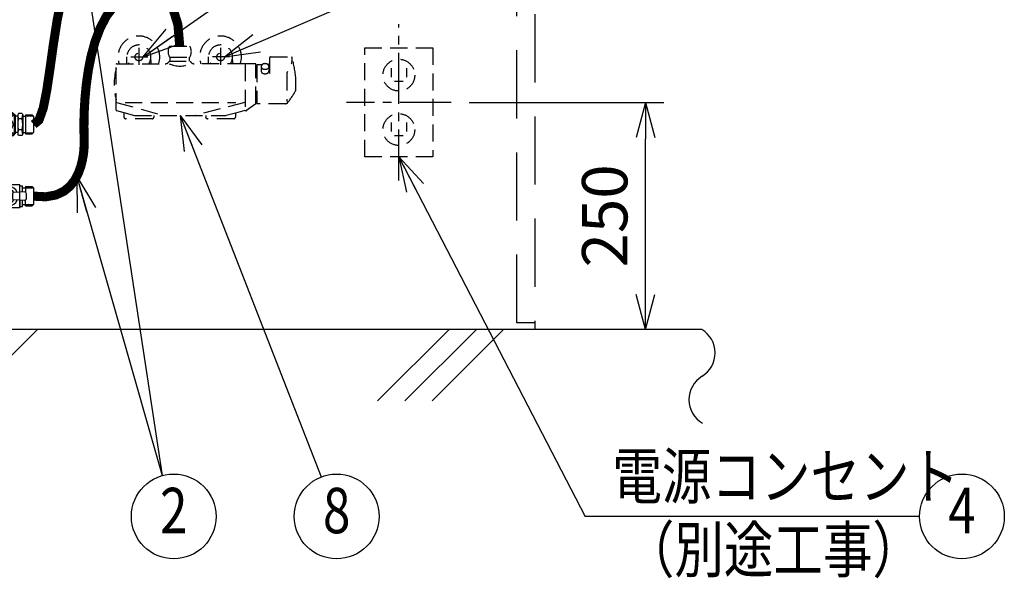
# Model space of a CAD drawing. Extents: x 0 to 7984, y 0 to 5446.
# Drawn here: x 1273 to 2358, y 746 to 1361 of the extents above; entities that cross this region are included whole.
import ezdxf
from ezdxf.enums import TextEntityAlignment as Align

# ---------------------------------------------------------------- set-up
doc = ezdxf.new("R2010")
doc.units = 0
doc.header["$LTSCALE"] = 150
doc.header["$MEASUREMENT"] = 0
for name, pattern in [('CENTER2', [1.125, 0.75, -0.125, 0.125, -0.125]), ('DASHED', [0.75, 0.5, -0.25]), ('HIDDEN2', [0.1875, 0.125, -0.0625])]:
    doc.linetypes.add(name, pattern=pattern)
doc.layers.get('0').update_dxf_attribs({"linetype": 'CONTINUOUS'})
doc.layers.get('DEFPOINTS').update_dxf_attribs({"linetype": 'CONTINUOUS'})
for name, color, linetype in [('シンク', 1, 'CONTINUOUS'), ('ユニット', 7, 'CONTINUOUS'), ('壁', 7, 'CONTINUOUS')]:
    doc.layers.add(name, color=color, linetype=linetype)
doc.styles.get("Standard").update_dxf_attribs({"font": 'simplex.shx', "width": 0.8, "bigfont": 'extfont.shx'})
doc.dimstyles.new('YA', dxfattribs={"dimscale": 20, "dimtxt": 2.5, "dimasz": 2, "dimexe": 1, "dimexo": 1, "dimgap": 1, "dimtad": 1, "dimdsep": 46, "dimtxsty": 'STANDARD', "dimblk1": 'YA', "dimblk2": 'YA', "dimsah": 1, "dimcen": -1, "dimclrd": 2, "dimclre": 2, "dimclrt": 2, "dimadec": 0, "dimazin": 0, "dimtfac": 0.5, "dimtix": 1, "dimtmove": 2, "dimatfit": 3, "dimldrblk": 'YA', "dimfxl": 1, "dimtvp": 0.833333, "dimtolj": 1, "dimarcsym": 0})

# ---------------------------------------------------------------- blocks, each defined once
blk = doc.blocks.new('YA')
at = {"color": 2}
for q in [(-1, 0), (-0.966, 0.259), (-0.966, -0.259)]:
    blk.add_line((0, 0), q, dxfattribs=at)
blk = doc.blocks.new('*D15')
at = {"color": 2, "lineweight": -2}
for p, q in [((1767.9, 1270.4), (1982.2, 1270.4)), ((1962.2, 1060.4), (1962.2, 1230.4))]:
    blk.add_line(p, q, dxfattribs=at)
at = {"layer": 'DEFPOINTS', "color": 0}
for p in [(1747.9, 1270.4), (1962.2, 1270.4), (1962.2, 1020.4)]:
    blk.add_point(p, dxfattribs=at)
at = {"color": 2, "lineweight": -2, "xscale": 40, "yscale": 40, "zscale": 40}
for p, rotation in [((1962.2, 1270.4), 90), ((1962.2, 1020.4), 270)]:
    blk.add_blockref('YA', p, dxfattribs=dict(at, rotation=rotation))
at = {"color": 2, "insert": (1917.2, 1145.4), "char_height": 50, "attachment_point": 5, "rotation": 90}
blk.add_mtext('\\A1;250', dxfattribs=at)
blk = doc.blocks.new('A$C2B496168')
at = {"color": 3, "linetype": 'Continuous'}
for p, q in [((0, 489.5), (0, 9.5)), ((290, 489.5), (0, 489.5)), ((290, 489.5), (290, 9.5)), ((265.2, 454), (219.2, 454)), ((219.2, 454), (219.2, 413)), ((265.2, 413), (265.2, 454)), ((93, 433.7), (93, 399.7)), ((123, 433.7), (93, 433.7)), ((104.6, 429.4), (104.6, 408.3)), ((105.1, 429.9), (110.9, 429.9)), ((111.4, 429.4), (111.4, 408.3)), ((123, 433.7), (123, 399.7)), ((104.6, 421.5), (111.4, 421.5)), ((104.6, 419.1), (111.4, 419.1)), ((219.2, 413), (265.2, 413)), ((104.6, 408.3), (111.4, 408.3)), ((123, 399.7), (93, 399.7)), ((290, 9.5), (0, 9.5))]:
    blk.add_line(p, q, dxfattribs=at)
at = {"color": 4, "linetype": 'Continuous'}
for p, q in [((44, 497), (56, 497)), ((44, 497), (44, 492)), ((44, 492), (56, 492)), ((45, 490.7), (55, 490.7)), ((45, 490.7), (45, 489.5)), ((46, 497), (46, 492)), ((48, 497), (48, 492)), ((50, 497), (50, 492)), ((52, 497), (52, 492)), ((54, 497), (54, 492)), ((55, 490.7), (55, 489.5)), ((56, 497), (56, 492)), ((234, 497), (246, 497)), ((234, 497), (234, 492)), ((234, 492), (246, 492)), ((235, 490.7), (245, 490.7)), ((235, 490.7), (235, 489.5)), ((236, 497), (236, 492)), ((238, 497), (238, 492)), ((240, 497), (240, 492)), ((242, 497), (242, 492)), ((244, 497), (244, 492)), ((245, 490.7), (245, 489.5)), ((246, 497), (246, 492)), ((290, 163.2), (292.6, 163.2)), ((292.6, 166.4), (292.6, 143.9)), ((306.1, 166.4), (306.1, 143.9)), ((307.1, 165.7), (306.1, 165.7)), ((307.1, 164.5), (306.1, 164.5)), ((307.1, 165.7), (307.1, 144.7)), ((310.1, 164.2), (307.1, 164.2)), ((310.9, 167.3), (310.1, 165.9)), ((310.1, 165.9), (310.1, 144.4)), ((314.8, 167.3), (310.9, 167.3)), ((314.8, 167.3), (315.6, 165.9)), ((315.6, 165.9), (315.6, 144.4)), ((315.6, 164.2), (318.6, 164.2)), ((318.6, 165.7), (326.1, 165.7)), ((318.6, 165.7), (318.6, 144.7)), ((318.6, 164.5), (327.2, 164.5)), ((326.1, 165.7), (327.6, 164.2)), ((327.6, 164.2), (327.6, 146.2)), ((314.8, 161.2), (310.9, 161.2)), ((290, 147.2), (292.6, 147.2)), ((307.1, 145.9), (306.1, 145.9)), ((307.1, 144.7), (306.1, 144.7)), ((310.1, 146.2), (307.1, 146.2)), ((310.9, 143.1), (310.1, 144.4)), ((314.8, 149.1), (310.9, 149.1)), ((314.8, 143.1), (310.9, 143.1)), ((314.8, 143.1), (315.6, 144.4)), ((315.6, 146.2), (318.6, 146.2)), ((318.6, 145.9), (327.2, 145.9)), ((318.6, 144.7), (326.1, 144.7)), ((326.1, 144.7), (327.6, 146.2)), ((312.3, 88.8), (290, 88.8)), ((312.3, 71.8), (312.3, 88.8)), ((312.3, 80.6), (312.3, 87.7)), ((312.3, 87.7), (315.3, 87.7)), ((315.3, 80.7), (315.3, 87.7)), ((290, 80.4), (293.3, 80.2)), ((293.8, 72.7), (293.8, 79.7)), ((304.8, 72.7), (304.8, 79.7)), ((317.5, 80.8), (305.3, 80.2)), ((315.3, 85.2), (318.6, 85.2)), ((318.6, 86.7), (326.1, 86.7)), ((318.6, 86.7), (318.6, 80.6)), ((318.6, 85.5), (327.2, 85.5)), ((319.6, 73.5), (319.6, 78.8)), ((326.1, 86.7), (327.6, 85.2)), ((327.6, 85.2), (327.6, 67.2)), ((290, 72), (293.3, 72.2)), ((317.5, 71.5), (305.3, 72.2)), ((312.3, 71.8), (312.3, 64.7)), ((312.3, 63.5), (312.3, 71.8)), ((312.3, 63.5), (312.3, 71.8)), ((315.3, 64.7), (315.3, 71.6)), ((315.3, 67.2), (318.6, 67.2)), ((318.6, 65.7), (318.6, 71.8)), ((318.6, 66.9), (327.2, 66.9)), ((318.6, 65.7), (326.1, 65.7)), ((326.1, 65.7), (327.6, 67.2)), ((312.3, 63.5), (290, 63.5)), ((312.3, 64.7), (315.3, 64.7)), ((44, 2), (44, 7)), ((44, 7), (56, 7)), ((44, 2), (56, 2)), ((45, 8.2), (45, 9.5)), ((45, 8.2), (55, 8.2)), ((46, 2), (46, 7)), ((48, 2), (48, 7)), ((50, 2), (50, 7)), ((52, 2), (52, 7)), ((54, 2), (54, 7)), ((55, 8.2), (55, 9.5)), ((56, 2), (56, 7)), ((234, 2), (234, 7)), ((234, 7), (246, 7)), ((234, 2), (246, 2)), ((235, 8.2), (235, 9.5)), ((235, 8.2), (245, 8.2)), ((236, 2), (236, 7)), ((238, 2), (238, 7)), ((240, 2), (240, 7)), ((242, 2), (242, 7)), ((244, 2), (244, 7)), ((245, 8.2), (245, 9.5)), ((246, 2), (246, 7))]:
    blk.add_line(p, q, dxfattribs=at)
at = {"color": 4}
for p, q in [((16.5, 460.8), (16.5, 485.2)), ((273.5, 460.8), (273.5, 485.2)), ((4.3, 473), (28.7, 473)), ((285.7, 473), (261.3, 473)), ((16.5, 38.2), (16.5, 13.8)), ((273.5, 38.2), (273.5, 13.8)), ((4.3, 26), (28.7, 26)), ((285.7, 26), (261.3, 26))]:
    blk.add_line(p, q, dxfattribs=at)
at = {"color": 4, "linetype": 'HIDDEN2'}
for centre in [(16.5, 473), (273.5, 473), (16.5, 26), (273.5, 26)]:
    blk.add_circle(centre, 5, dxfattribs=at)
at = {"color": 3, "linetype": 'Continuous'}
for centre, radius in [((232.2, 441), 3), ((252.2, 441), 3), ((242.2, 426), 3), ((117, 407.2), 2.5)]:
    blk.add_circle(centre, radius, dxfattribs=at)
at = {"color": 4, "linetype": 'Continuous'}
for centre, radius in [((299.3, 155.2), 5.62), ((299.3, 76.2), 3.5)]:
    blk.add_circle(centre, radius, dxfattribs=at)
for centre, radius, start, end in [((50, 489), 10, 53.1301, 126.8699), ((45.1, 491.4), 0.625, 270, 90), ((54.9, 491.4), 0.625, 90, 270), ((240, 489), 10, 53.1301, 126.8699), ((235.1, 491.4), 0.625, 270, 90), ((244.9, 491.4), 0.625, 90, 270), ((333.3, 167.5), 23.3, 183.8639, 195.551), ((292.3, 167.5), 23.3, 344.449, 356.1361), ((333.4, 155.2), 23.4, 164.9647, 195.0353), ((292.2, 155.2), 23.4, 344.9647, 15.0353), ((333.3, 142.9), 23.3, 164.449, 176.1361), ((292.3, 142.9), 23.3, 3.8639, 15.551), ((299.3, 76.2), 11, 22.6523, 147.9034), ((299.3, 76.2), 7.75, 31.5587, 148.4413), ((293.3, 79.7), 0.5, 0, 87.0892), ((305.3, 79.7), 0.5, 92.9108, 180), ((317.6, 78.8), 2, 0, 92.9108), ((299.3, 76.2), 11, 212.0966, 337.3477), ((299.3, 76.2), 7.75, 211.5587, 328.4413), ((293.3, 72.7), 0.5, 272.9108, 0), ((305.3, 72.7), 0.5, 180, 267.0892), ((317.6, 73.5), 2, 267.0892, 0), ((50, 10), 10, 233.1301, 306.8699), ((45.1, 7.6), 0.625, 270, 90), ((54.9, 7.6), 0.625, 90, 270), ((240, 10), 10, 233.1301, 306.8699), ((235.1, 7.6), 0.625, 270, 90), ((244.9, 7.6), 0.625, 90, 270)]:
    blk.add_arc(centre, radius, start, end, dxfattribs=at)
at = {"color": 3, "linetype": 'Continuous'}
for centre, start, end in [((105.1, 429.4), 90, 180), ((110.9, 429.4), 360, 90)]:
    blk.add_arc(centre, 0.5, start, end, dxfattribs=at)
at = {"color": 4, "linetype": 'Continuous'}
for centre, start_param, end_param in [((299.3, 166.4), 0, 3.141593), ((299.3, 143.9), 3.141593, 6.283185)]:
    blk.add_ellipse(centre, major_axis=(6.75, 0), ratio=0.296296, start_param=start_param, end_param=end_param, dxfattribs=at)
for centre in [(299.3, 165.6), (299.3, 144.8)]:
    blk.add_ellipse(centre, major_axis=(5.62, 0), ratio=0.5, dxfattribs=at)
blk = doc.blocks.new('A$C45CD2471')
at = {"color": 4, "linetype": 'HIDDEN2'}
for p, q in [((27, 77.9), (27, 57.9)), ((61, 79.7), (83, 79.7)), ((117, 78), (117, 58)), ((13.6, 60.5), (13.8, 68.3)), ((37, 67.9), (17, 67.9)), ((40.5, 60.5), (40.3, 68.3)), ((61, 67.7), (83, 67.7)), ((61.6, 63.5), (61.6, 67.7)), ((82.5, 67.7), (82.5, 63.5)), ((103.6, 60.5), (103.8, 68.3)), ((127, 68), (107, 68)), ((130.5, 60.5), (130.3, 68.3)), ((171, 67), (171, 49.7)), ((172, 68), (195.1, 68)), ((195.9, 63.6), (195.9, 67)), ((2, 9.4), (2, 60)), ((2.5, 60.5), (56, 60.5)), ((60.5, 63.5), (83.5, 63.5)), ((143.5, 60.5), (88.1, 60.5)), ((144, 60), (144, 9.3)), ((155.5, 60.3), (144.5, 60.3)), ((156, 16.6), (156, 59.8)), ((156, 55.1), (157, 55.1)), ((157, 59), (157, 17)), ((162.7, 59.5), (157.5, 59.5)), ((161.8, 57.5), (161.8, 52.5)), ((170.3, 57.5), (170.3, 52.5)), ((194.7, 60.3), (195.1, 60.9)), ((195.1, 60.9), (195.4, 61.5)), ((195.4, 61.5), (195.5, 61.7)), ((195.5, 61.7), (195.6, 61.9)), ((195.6, 62.2), (195.7, 62.4)), ((195.6, 62), (195.6, 62.2)), ((195.6, 61.9), (195.6, 62)), ((195.7, 62.6), (195.8, 62.8)), ((195.7, 62.4), (195.7, 62.6)), ((195.8, 63.4), (195.9, 63.5)), ((195.8, 63.2), (195.8, 63.4)), ((195.8, 63.1), (195.8, 63.2)), ((195.8, 62.9), (195.8, 63.1)), ((195.8, 62.8), (195.8, 62.9)), ((190, 49.7), (190, 19)), ((200, 31.6), (200, 44.4)), ((2.4, 17.9), (55, 3.5)), ((12, 18), (134, 18)), ((143.7, 17.9), (89, 3.5)), ((155.8, 16.2), (145.7, 8.9)), ((156, 20.8), (157, 20.8)), ((188.6, 16.5), (157.5, 16.5)), ((2.4, 8.9), (10.5, 6.7)), ((10.5, 6.7), (22.1, 3.5)), ((10.5, 6.7), (10.5, 1.7)), ((22.1, 3.5), (123.2, 3.5)), ((43.5, 3.5), (43.5, 1.7)), ((100.6, 3.5), (100.6, 1.7)), ((133.5, 6.2), (123.2, 3.5)), ((143.7, 8.9), (133.5, 6.2)), ((133.5, 6.2), (133.5, 1.7)), ((145.4, 8.8), (144.5, 8.8)), ((41.5, 0), (12.5, 0)), ((131.5, 0), (102.5, 0))]:
    blk.add_line(p, q, dxfattribs=at)
for centre in [(27, 68), (117, 68)]:
    blk.add_circle(centre, 4.25, dxfattribs=at)
for centre, radius, start, end in [((27, 68), 23, 340.9686, 199.0314), ((117, 68), 23, 340.9686, 199.0314), ((27, 68), 13.2, 325.5256, 214.4744), ((70.4, 73.7), 11.2, 147.4796, 212.5204), ((73.6, 73.7), 11.2, 327.4796, 32.5204), ((117, 68), 13.2, 325.5256, 214.4744), ((172, 67), 1, 90, 180), ((195.1, 67), 1, 13.1781, 90), ((1.3, 21.6), 200, 6.5587, 13.1781), ((69.8, 38), 70, 165.8415, 194.1585), ((2.5, 60), 0.5, 90, 180), ((2.4, 55), 0.5, 145.3263, 165.8415), ((56, 65.5), 5, 270, 336.4218), ((72, 85.7), 27.7, 245.4705, 294.5295), ((88.1, 65.5), 5, 203.5782, 270), ((143.5, 60), 0.5, 0, 90), ((144.5, 59.8), 0.5, 90, 180), ((155.5, 59.8), 0.5, 0, 90), ((157.5, 59), 0.5, 90, 180), ((164.2, 57.5), 2.42, 156.0628, 179.8249), ((164.7, 57.3), 2.96, 135.1245, 155.89), ((165.1, 58.1), 3.48, 216.3028, 234.5611), ((165.4, 56.6), 3.91, 117.9412, 135.1775), ((165.7, 58.9), 4.48, 234.5026, 249.9622), ((165.9, 55.7), 4.94, 103.3355, 118.0622), ((166, 59.7), 5.36, 249.8461, 263.5435), ((166, 55), 5.62, 89.9441, 103.4535), ((166, 60.1), 5.72, 263.4359, 276.5641), ((166, 55), 5.62, 76.5465, 90.0559), ((166.1, 59.7), 5.36, 276.4565, 290.1539), ((166.2, 55.7), 4.94, 61.9378, 76.6645), ((166.4, 58.9), 4.48, 290.0378, 305.4974), ((166.7, 56.6), 3.91, 44.8225, 62.0588), ((167, 58.1), 3.48, 305.4389, 323.6972), ((169, 61.5), 2, 277.8743, 0), ((167.4, 57.3), 2.96, 24.11, 44.8755), ((167.9, 57.5), 2.42, 0.1751, 23.9372), ((164, 52.5), 2.22, 180.2227, 205.0278), ((164.5, 52.7), 2.82, 205.2237, 226.3277), ((165.3, 53.5), 3.9, 226.2426, 243.2286), ((165.8, 54.6), 5.09, 243.0836, 257.2894), ((166, 55.4), 5.88, 257.1603, 270.0593), ((166, 55.4), 5.88, 269.9407, 282.8397), ((166.2, 54.6), 5.09, 282.7106, 296.9164), ((166.8, 53.5), 3.9, 296.7714, 313.7574), ((167.5, 52.7), 2.82, 313.6723, 334.7763), ((168.1, 52.5), 2.22, 334.9722, 359.7773), ((193, 49.7), 3, 125.7228, 180), ((199.7, 44.4), 0.345, 358.5306, 8.0281), ((120.5, 73.7), 90, 321.4885, 331.9782), ((199.5, 31.6), 0.5, 331.9782, 0), ((2.4, 21), 0.5, 194.1585, 214.6737), ((2.5, 18.4), 0.5, 180, 254.6992), ((143.5, 18.4), 0.5, 284.7692, 0), ((155.5, 16.6), 0.5, 305.5376, 0), ((157.5, 17), 0.5, 180, 270), ((188.6, 19.5), 3, 270, 321.4885), ((2.5, 9.4), 0.5, 180, 254.6992), ((12.5, 2), 2.02, 190.4327, 270.4415), ((41.5, 2), 2, 270, 350.0088), ((102.5, 2), 2, 189.9912, 270), ((131.5, 2), 2, 270, 350.0088), ((143.5, 9.4), 0.5, 284.7692, 0), ((144.5, 9.3), 0.5, 180, 270), ((145.4, 9.3), 0.5, 270, 305.5376)]:
    blk.add_arc(centre, radius, start, end, dxfattribs=at)

msp = doc.modelspace()

# ---------------------------------------------------------------- linework, layer by layer
at = {"color": 4, "linetype": 'CENTER2', "ltscale": 0.5}
for p, q in [((1690.354, 1184.293), (1690.354, 1356.59)), ((1747.854, 1270.441), (1632.854, 1270.441))]:
    msp.add_line(p, q, dxfattribs=at)
at = {"color": 3, "linetype": 'HIDDEN2'}
for p, q in [((1652.854, 1330.441), (1727.854, 1330.441)), ((1652.854, 1210.441), (1652.854, 1330.441)), ((1727.854, 1330.441), (1727.854, 1210.441)), ((1681.917, 1308.189), (1681.917, 1298.297)), ((1698.791, 1308.189), (1698.791, 1298.297)), ((1695.3, 1293.517), (1685.408, 1293.517)), ((1681.917, 1248.189), (1681.917, 1238.297)), ((1698.791, 1248.189), (1698.791, 1238.297)), ((1695.3, 1233.517), (1685.408, 1233.517)), ((1727.854, 1210.441), (1652.854, 1210.441))]:
    msp.add_line(p, q, dxfattribs=at)
at = {"color": 2}
msp.add_line((2264.177, 814.517), (1895.79, 814.517), dxfattribs=at)
at = {"color": 1, "const_width": 10, "elevation": 0}
for points in [[(1287.923, 1246.123), (1293.82, 1250.938), (1298.5, 1264.097), (1302.409, 1283.676), (1305.995, 1307.749), (1309.702, 1334.389), (1313.979, 1361.671), (1319.271, 1387.669), (1326.024, 1410.457), (1334.499, 1428.617), (1344.205, 1442.754), (1354.464, 1453.982), (1364.6, 1463.414), (1373.934, 1472.163), (1381.789, 1481.341), (1387.488, 1501.894), (1390.354, 1715.291)], [(1377.146, 1377.275), (1368.331, 1365.707), (1361.206, 1352.152), (1355.589, 1337.217), (1351.301, 1321.506), (1348.159, 1305.626), (1345.983, 1290.183), (1344.592, 1275.784), (1343.804, 1263.033), (1343.448, 1252.37), (1343.382, 1243.558), (1343.474, 1236.194), (1343.593, 1229.874), (1343.604, 1224.195), (1343.377, 1218.754), (1342.778, 1213.145), (1341.676, 1206.967), (1339.917, 1199.968), (1337.261, 1192.512), (1333.449, 1185.116), (1328.22, 1178.297), (1321.313, 1172.571), (1312.468, 1168.456), (1301.425, 1166.468), (1287.923, 1167.123)], [(1448.943, 1332.141), (1446.921, 1356.115), (1441.37, 1373.793)]]:
    msp.add_lwpolyline(points, dxfattribs=at)
at = {"color": 3, "linetype": 'HIDDEN2'}
for centre in [(1690.354, 1300.441), (1690.354, 1240.441)]:
    msp.add_circle(centre, 17.5, dxfattribs=at)
at = {"color": 2}
for centre in [(1442.311, 814.517), (1621.832, 814.517), (2310.843, 814.517)]:
    msp.add_circle(centre, 46.667, dxfattribs=at)
at = {"layer": 'シンク', "linetype": 'DASHED'}
for p, q in [((1820.354, 1027.758), (1820.354, 1835.941)), ((1840.354, 1704.941), (1840.354, 1020.441)), ((1840.354, 1020.441), (940.354, 1020.441)), ((1840.354, 1027.758), (1820.354, 1027.758))]:
    msp.add_line(p, q, dxfattribs=at)
at = {"layer": '壁', "color": 5}
msp.add_line((2024.097, 1020.441), (492.451, 1020.441), dxfattribs=at)
at = {"layer": '壁', "color": 1}
for p, q in [((1213.421, 941.636), (1292.226, 1020.441)), ((1666.961, 941.636), (1745.766, 1020.441)), ((1696.961, 941.636), (1775.766, 1020.441)), ((1726.961, 941.636), (1805.766, 1020.441))]:
    msp.add_line(p, q, dxfattribs=at)
for centre, start, end in [((2008.753, 994.495), 301.446172, 59.402511), ((2040.205, 943.061), 121.446172, 239.402511)]:
    msp.add_arc(centre, 30.144, start, end, dxfattribs=at)

# ---------------------------------------------------------------- block references
at = {"color": 5}
msp.add_blockref('A$C45CD2471', (1376.905, 1252.442), dxfattribs=at)
at = {"layer": 'ユニット', "color": 7}
msp.add_blockref('A$C2B496168', (960.354, 1090.943), dxfattribs=at)

# ---------------------------------------------------------------- texts
at = {"color": 2, "linetype": 'Continuous', "ltscale": 20, "width": 0.8}
for s, p in [('電源コンセント', (1925.646, 833.855)), ('（別途工事）', (1939.342, 752.917))]:
    msp.add_text(s, height=50, dxfattribs=at).set_placement(p)
at = {"color": 2, "width": 0.8}
for s, p in [('2', (1442.311, 814.517)), ('8', (1621.832, 814.517)), ('4', (2310.843, 814.517))]:
    msp.add_text(s, height=50, dxfattribs=at).set_placement(p, align=Align.MIDDLE)

# ---------------------------------------------------------------- dimensions: what is measured, and where the dimension line sits
at = {"color": 7}
dim = msp.add_linear_dim(base=(1962.152, 1270.441), p1=(1962.152, 1020.441), p2=(1747.854, 1270.441), angle=90, dimstyle='YA', dxfattribs=at)
dim.commit()
dim.dimension.update_dxf_attribs({"geometry": '*D15', "text_midpoint": (1917.152, 1145.441)})

# ---------------------------------------------------------------- leaders
at = {"color": 2}
for points in [[(1408.192, 1320.338), (1914.49, 1673.849)], [(1498.192, 1320.441), (1914.49, 1499.197)], [(1341.258, 1439.383), (1429.489, 859.388)], [(1449.563, 1255.942), (1604.866, 857.991)], [(1690.354, 1210.441), (1895.79, 814.517)], [(1335.355, 1188.814), (1429.489, 859.388)]]:
    msp.add_leader(points, dimstyle='YA', dxfattribs=at)

doc.saveas('drawing.dxf')
